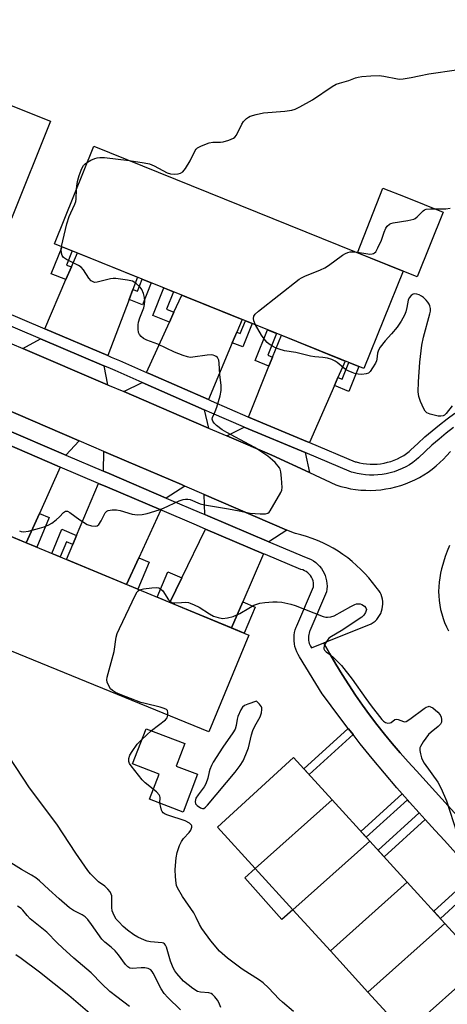
# Model space of a CAD drawing. Units: inches. Extents: x 1225769 to 1231769, y 541455 to 545455.
# Drawn here: x 1228303 to 1228441, y 544187 to 544505 of the extents above; entities that cross this region are included whole.
import ezdxf

# ---------------------------------------------------------------- set-up
doc = ezdxf.new("R2010")
doc.units = ezdxf.units.IN
doc.header["$MEASUREMENT"] = 0
for name, color, linetype in [('BLDG-Footprint', 5, 'Continuous'), ('CULTRL-Pad', 6, 'Continuous'), ('TRANS-Driveway', 251, 'Continuous'), ('TRANS-Non Street Sidewalk', 7, 'Continuous'), ('TRANS-Parking Lot', 4, 'Continuous'), ('TRANS-Street Sidewalk', 7, 'Continuous'), ('Undefined', 1, 'Continuous')]:
    doc.layers.add(name, color=color, linetype=linetype)

msp = doc.modelspace()

# ---------------------------------------------------------------- linework, layer by layer
at = {"layer": 'BLDG-Footprint'}
for points, elevation in [([(1228312.87, 544472.06), (1228300.33, 544440.67), (1228198.91, 544481.2), (1228211.46, 544512.59)], 455.99), ([(1228426.74, 544423.69), (1228414.05, 544392.26), (1228314.21, 544432.57), (1228326.9, 544464)], 459.03), ([(1228376.99, 544306.21), (1228364.06, 544275.04), (1228263.04, 544316.21), (1228276.24, 544348.02)], 458.76), ([(1228403.82, 544253.1), (1228378.98, 544230.92), (1228366.78, 544244.27), (1228391.37, 544266.73)], 461.24), ([(1228415.97, 544239.81), (1228391.13, 544217.63), (1228378.98, 544230.92), (1228403.82, 544253.1)], 461.78), ([(1228428.11, 544226.52), (1228403.27, 544204.34), (1228391.13, 544217.63), (1228415.97, 544239.81)], 461.65), ([(1228440.25, 544213.23), (1228415.41, 544191.05), (1228403.27, 544204.34), (1228428.11, 544226.52)], 460.72), ([(1228452.39, 544199.94), (1228427.56, 544177.76), (1228415.41, 544191.05), (1228440.25, 544213.23)], 460.5), ([(1228427.56, 544177.76), (1228452.39, 544199.94), (1228464.87, 544186.28), (1228465.78, 544185.29), (1228448.68, 544171.82), (1228439.55, 544164.63)], 460.23)]:
    msp.add_lwpolyline(points, close=True, dxfattribs=dict(at, elevation=elevation))
at = {"layer": 'CULTRL-Pad'}
for points in [[(1228439.72, 544442.71), (1228431.3, 544421.85), (1228426.74, 544423.69), (1228412.02, 544429.63), (1228420.24, 544450.51), (1228427.43, 544447.68)], [(1228360.39, 544261.35), (1228355.71, 544249.13), (1228344.91, 544253.26), (1228348.02, 544261.41), (1228339.41, 544264.7), (1228343.75, 544276.06), (1228356.23, 544271.29), (1228353.45, 544264.01)], [(1228391.13, 544217.63), (1228387.64, 544214.51), (1228375.65, 544227.94), (1228378.98, 544230.91)]]:
    msp.add_lwpolyline(points, close=True, dxfattribs=at)
at = {"layer": 'TRANS-Driveway'}
for points in [[(1228339.5, 544417.79), (1228338.28, 544414.58), (1228331.37, 544396.46), (1228311.11, 544405.05), (1228311.03, 544405.09), (1228317.87, 544420.97), (1228319.63, 544425.05), (1228321.58, 544429.59), (1228341.01, 544421.75)], [(1228373.02, 544403.98), (1228371.61, 544400.62), (1228363.9, 544382.24), (1228345.24, 544390.43), (1228343.94, 544391), (1228351.31, 544407.26), (1228352.76, 544410.44), (1228355.27, 544415.99), (1228374.77, 544408.12)], [(1228330.12, 544393.17), (1228331.35, 544387.04), (1228303.96, 544398.77), (1228309.63, 544401.85)], [(1228405.72, 544389.42), (1228404.56, 544386.79), (1228396.51, 544368.37), (1228395.87, 544368.63), (1228378.16, 544376.02), (1228376.8, 544376.59), (1228383.45, 544393.09), (1228384.6, 544395.96), (1228387.44, 544403), (1228408.02, 544394.69)], [(1228362.54, 544379), (1228363.97, 544373.06), (1228355.16, 544376.83), (1228336.53, 544384.82), (1228342.49, 544387.79)], [(1228322.16, 544368.96), (1228317.81, 544364.34), (1228297.34, 544373.14), (1228296.94, 544379.76)], [(1228395.1, 544365.14), (1228396.53, 544358.69), (1228384.38, 544364.31), (1228369.84, 544370.54), (1228375.48, 544373.32)], [(1228316.07, 544360.48), (1228309.34, 544345.53), (1228305.07, 544336.05), (1228284.47, 544344.6), (1228288.12, 544352.7), (1228295.59, 544369.28), (1228295.61, 544369.27), (1228315.08, 544360.91)], [(1228356.28, 544354.33), (1228350.25, 544350.48), (1228331.81, 544358.36), (1228329.99, 544359.14), (1228330.11, 544365.55), (1228337.43, 544362.42), (1228355.16, 544354.81)], [(1228348.48, 544346.63), (1228341.39, 544331.23), (1228337.43, 544322.63), (1228318.08, 544330.66), (1228320.11, 544335.52), (1228321.33, 544338.44), (1228328.36, 544355.23), (1228331.36, 544353.95)], [(1228389.25, 544340.16), (1228383.41, 544336.4), (1228363.72, 544344.73), (1228362.75, 544345.14), (1228362.48, 544351.66)], [(1228381.72, 544332.52), (1228374.97, 544316.94), (1228371.34, 544308.56), (1228351.44, 544316.81), (1228355.3, 544324.74), (1228362.95, 544340.46)]]:
    msp.add_lwpolyline(points, close=True, dxfattribs=at)
at = {"layer": 'TRANS-Non Street Sidewalk'}
for points in [[(1228319.63, 544425.05), (1228317.87, 544420.97), (1228313.12, 544422.89), (1228316.63, 544431.59), (1228319.91, 544430.27), (1228318.06, 544425.68)], [(1228338.28, 544414.58), (1228339.5, 544417.79), (1228340.96, 544417.2), (1228342.55, 544421.13), (1228345.45, 544419.96), (1228342.57, 544412.84)], [(1228352.76, 544410.44), (1228351.31, 544407.26), (1228345.94, 544409.43), (1228349.52, 544418.31), (1228352.63, 544417.06), (1228350.35, 544411.41)], [(1228371.61, 544400.62), (1228373.02, 544403.98), (1228374.13, 544403.53), (1228375.82, 544407.7), (1228378.02, 544406.81), (1228374.98, 544399.26)], [(1228384.6, 544395.96), (1228383.45, 544393.09), (1228379.02, 544394.88), (1228383.02, 544404.79), (1228385.91, 544403.62), (1228383.07, 544396.58)], [(1228404.56, 544386.79), (1228405.72, 544389.42), (1228407.09, 544388.87), (1228409.25, 544394.2), (1228412.49, 544392.89), (1228409.26, 544384.89)], [(1228305.07, 544336.05), (1228309.34, 544345.53), (1228312.45, 544344.24), (1228308.47, 544334.65)], [(1228321.33, 544338.44), (1228320.11, 544335.52), (1228318.03, 544336.39), (1228316.01, 544331.52), (1228313.33, 544332.63), (1228316.56, 544340.42)], [(1228337.43, 544322.63), (1228341.39, 544331.23), (1228344.73, 544329.84), (1228341.1, 544321.1)], [(1228355.3, 544324.74), (1228351.44, 544316.81), (1228347.37, 544318.5), (1228350.74, 544326.64)], [(1228371.34, 544308.56), (1228374.97, 544316.94), (1228378.95, 544315.29), (1228375.45, 544306.85)], [(1228410.59, 544274.18), (1228396.4, 544261.22), (1228394.7, 544263.09), (1228409.02, 544276.17), (1228409.1, 544276.06)], [(1228428.14, 544253.13), (1228414.87, 544241), (1228413.13, 544242.92), (1228426.44, 544255.08)], [(1228433.9, 544246.74), (1228420.67, 544234.66), (1228418.68, 544236.84), (1228431.91, 544248.93), (1228432.93, 544247.78)], [(1228451.96, 544226.86), (1228438.8, 544214.82), (1228436.68, 544217.14), (1228449.87, 544229.19)]]:
    msp.add_lwpolyline(points, close=True, dxfattribs=at)
at = {"layer": 'TRANS-Parking Lot'}
for points in [[(1228300.43, 544400.29), (1228303.96, 544398.77), (1228331.35, 544387.04), (1228336.53, 544384.82), (1228355.16, 544376.83), (1228363.97, 544373.06), (1228369.84, 544370.54), (1228384.38, 544364.31), (1228396.53, 544358.69), (1228405.07, 544354.74), (1228406.63, 544354.25), (1228408.22, 544353.84), (1228409.82, 544353.51), (1228411.44, 544353.26), (1228413.07, 544353.08), (1228414.7, 544352.99), (1228416.34, 544352.97), (1228417.98, 544353.04), (1228419.61, 544353.18), (1228421.23, 544353.41), (1228422.84, 544353.71), (1228424.43, 544354.09), (1228426, 544354.55), (1228427.55, 544355.08), (1228429.07, 544355.69), (1228430.56, 544356.38), (1228432.01, 544357.13), (1228433.43, 544357.96), (1228434.8, 544358.85), (1228436.13, 544359.81), (1228437.4, 544360.83), (1228438.63, 544361.92), (1228439.8, 544363.06), (1228440.76, 544364.08), (1228442.05, 544365.48)], [(1228458.73, 544231.88), (1228431.11, 544262.48), (1228428.44, 544265.35), (1228425.82, 544268.28), (1228423.26, 544271.26), (1228420.77, 544274.29), (1228418.33, 544277.38), (1228415.96, 544280.51), (1228413.65, 544283.68), (1228411.41, 544286.91), (1228409.23, 544290.17), (1228407.12, 544293.49), (1228405.08, 544296.84), (1228403.1, 544300.23), (1228401.19, 544303.67), (1228401.17, 544303.71), (1228416.45, 544309.85), (1228417.1, 544310.27), (1228417.71, 544310.76), (1228418.26, 544311.31), (1228418.75, 544311.92), (1228419.18, 544312.57), (1228419.54, 544313.26), (1228419.82, 544313.98), (1228420.03, 544314.73), (1228420.16, 544315.5), (1228420.22, 544316.27), (1228420.19, 544317.05), (1228420.08, 544317.82), (1228419.9, 544318.58), (1228419.64, 544319.31), (1228419.3, 544320.01), (1228418.9, 544320.68), (1228418.43, 544321.3), (1228418.02, 544321.74), (1228416.89, 544323.24), (1228415.7, 544324.7), (1228414.44, 544326.1), (1228413.13, 544327.45), (1228411.76, 544328.74), (1228410.34, 544329.97), (1228408.87, 544331.14), (1228407.34, 544332.25), (1228405.78, 544333.29), (1228404.17, 544334.26), (1228402.52, 544335.17), (1228400.83, 544336), (1228399.11, 544336.76), (1228397.36, 544337.45), (1228395.59, 544338.06), (1228393.78, 544338.6), (1228391.96, 544339.06), (1228391.68, 544339.12), (1228389.25, 544340.16), (1228362.48, 544351.66), (1228356.28, 544354.33), (1228355.16, 544354.81), (1228337.43, 544362.42), (1228330.11, 544365.55), (1228322.16, 544368.96), (1228296.94, 544379.76)], [(1228441.73, 544335.12), (1228441.03, 544333.38), (1228440.39, 544331.62), (1228439.84, 544329.84), (1228439.63, 544329.09), (1228439.2, 544327.68), (1228438.85, 544326.24), (1228438.57, 544324.79), (1228438.38, 544323.32), (1228438.26, 544321.85), (1228438.22, 544320.37), (1228438.27, 544318.9), (1228438.39, 544317.42), (1228438.59, 544315.96), (1228438.87, 544314.51), (1228439.23, 544313.08), (1228439.67, 544311.66), (1228440.18, 544310.28), (1228440.77, 544308.92), (1228441.43, 544307.6)]]:
    msp.add_lwpolyline(points, dxfattribs=at)
at = {"layer": 'TRANS-Street Sidewalk'}
for points in [[(1228283.15, 544416.91, 0), (1228311.03, 544405.09, 0), (1228311.11, 544405.05, 0), (1228331.37, 544396.46, 0), (1228332.53, 544395.97, 0), (1228335.17, 544394.85, 0), (1228343.94, 544391, 0), (1228345.24, 544390.43, 0), (1228363.9, 544382.24, 0), (1228364.82, 544381.84, 0), (1228376.63, 544376.66, 0), (1228376.8, 544376.59, 0), (1228378.16, 544376.02, 0), (1228395.87, 544368.63, 0), (1228396.51, 544368.37, 0), (1228411.28, 544362.21, 0), (1228411.56, 544362.13, 0), (1228412.69, 544361.84, 0), (1228413.81, 544361.62, 0), (1228414.94, 544361.48, 0), (1228416.08, 544361.4, 0), (1228417.22, 544361.39, 0), (1228418.36, 544361.44, 0), (1228419.49, 544361.57, 0), (1228420.62, 544361.76, 0), (1228421.73, 544362.01, 0), (1228422.82, 544362.33, 0), (1228423.89, 544362.72, 0), (1228424.94, 544363.17, 0), (1228425.96, 544363.68, 0), (1228426.95, 544364.25, 0), (1228427.9, 544364.88, 0), (1228428.71, 544365.48, 0), (1228429.24, 544366, 0), (1228431.47, 544368.12, 0), (1228433.76, 544370.2, 0), (1228436.11, 544372.21, 0), (1228438.51, 544374.16, 0), (1228440.95, 544376.05, 0), (1228443.45, 544377.88, 0)], [(1228443.07, 544373.23, 0), (1228440.7, 544371.4, 0), (1228438.37, 544369.51, 0), (1228436.09, 544367.55, 0), (1228433.86, 544365.54, 0), (1228431.69, 544363.47, 0), (1228431.01, 544362.8, 0), (1228429.92, 544361.99, 0), (1228428.8, 544361.25, 0), (1228427.63, 544360.57, 0), (1228426.42, 544359.97, 0), (1228425.19, 544359.44, 0), (1228423.91, 544358.98, 0), (1228422.62, 544358.6, 0), (1228421.31, 544358.3, 0), (1228419.98, 544358.07, 0), (1228418.63, 544357.93, 0), (1228417.29, 544357.86, 0), (1228415.94, 544357.88, 0), (1228414.59, 544357.97, 0), (1228413.26, 544358.14, 0), (1228411.93, 544358.39, 0), (1228410.62, 544358.73, 0), (1228410.09, 544358.88, 0), (1228395.1, 544365.14, 0), (1228375.48, 544373.32, 0), (1228375.24, 544373.42, 0), (1228365.02, 544377.91, 0), (1228362.54, 544379, 0), (1228342.49, 544387.79, 0), (1228333.78, 544391.62, 0), (1228331.53, 544392.57, 0), (1228330.12, 544393.17, 0), (1228309.63, 544401.85, 0), (1228281.79, 544413.66, 0)], [(1228297.34, 544373.14, 0), (1228317.81, 544364.34, 0), (1228329.99, 544359.14, 0), (1228331.81, 544358.36, 0), (1228350.25, 544350.48, 0), (1228351.72, 544349.85, 0), (1228360.91, 544345.92, 0), (1228362.75, 544345.14, 0), (1228363.72, 544344.73, 0), (1228383.41, 544336.4, 0), (1228384.71, 544335.85, 0), (1228395.43, 544331.32, 0), (1228395.45, 544331.31, 0), (1228396.28, 544331, 0), (1228397.07, 544330.63, 0), (1228397.83, 544330.18, 0), (1228398.54, 544329.67, 0), (1228399.2, 544329.09, 0), (1228399.81, 544328.45, 0), (1228400.36, 544327.77, 0), (1228400.84, 544327.03, 0), (1228401.25, 544326.26, 0), (1228401.6, 544325.45, 0), (1228401.86, 544324.61, 0), (1228402.05, 544323.75, 0), (1228402.16, 544322.88, 0), (1228402.2, 544322, 0), (1228402.15, 544321.12, 0), (1228402.02, 544320.25, 0), (1228396.67, 544307.66, 0), (1228396.57, 544307.4, 0), (1228396.39, 544306.9, 0), (1228396.28, 544306.43, 0), (1228396.21, 544305.95, 0), (1228396.18, 544305.47, 0), (1228396.19, 544304.99, 0), (1228396.24, 544304.51, 0), (1228396.34, 544304.04, 0), (1228396.47, 544303.57, 0), (1228396.65, 544303.12, 0), (1228396.87, 544302.69, 0), (1228397.23, 544302.11, 0), (1228401.17, 544303.71, 0), (1228401.19, 544303.67, 0), (1228403.1, 544300.23, 0), (1228405.08, 544296.84, 0), (1228407.12, 544293.49, 0), (1228409.23, 544290.17, 0), (1228411.41, 544286.91, 0), (1228413.65, 544283.68, 0), (1228415.96, 544280.51, 0), (1228418.33, 544277.38, 0), (1228420.77, 544274.29, 0), (1228423.26, 544271.26, 0), (1228425.82, 544268.28, 0), (1228428.44, 544265.35, 0), (1228431.11, 544262.48, 0), (1228458.73, 544231.88, 0)], [(1228446.53, 544232.89, 0), (1228440.09, 544239.98, 0), (1228437.11, 544243.25, 0), (1228433.9, 544246.74, 0), (1228432.93, 544247.78, 0), (1228431.91, 544248.93, 0), (1228428.81, 544252.37, 0), (1228428.14, 544253.13, 0), (1228426.44, 544255.08, 0), (1228424.75, 544257, 0), (1228420.75, 544261.69, 0), (1228416.8, 544266.43, 0), (1228412.92, 544271.22, 0), (1228410.59, 544274.18, 0), (1228409.1, 544276.06, 0), (1228409.02, 544276.17, 0), (1228405.34, 544280.95, 0), (1228401.65, 544285.88, 0), (1228400.61, 544287.29, 0), (1228393.32, 544299.23, 0), (1228392.85, 544300.01, 0), (1228392.44, 544300.83, 0), (1228392.1, 544301.68, 0), (1228391.84, 544302.56, 0), (1228391.66, 544303.46, 0), (1228391.56, 544304.36, 0), (1228391.54, 544305.28, 0), (1228391.6, 544306.19, 0), (1228391.74, 544307.09, 0), (1228391.95, 544307.98, 0), (1228392.24, 544308.84, 0), (1228392.42, 544309.26, 0), (1228397.78, 544321.88, 0), (1228397.82, 544322.51, 0), (1228397.79, 544323.14, 0), (1228397.67, 544323.76, 0), (1228397.48, 544324.35, 0), (1228397.21, 544324.92, 0), (1228396.88, 544325.45, 0), (1228396.47, 544325.94, 0), (1228396.02, 544326.37, 0), (1228395.51, 544326.74, 0), (1228394.96, 544327.04, 0), (1228394.37, 544327.27, 0), (1228393.78, 544327.42, 0), (1228382.37, 544332.24, 0), (1228381.72, 544332.52, 0), (1228362.95, 544340.46, 0), (1228359.26, 544342.02, 0), (1228348.96, 544346.42, 0), (1228348.48, 544346.63, 0), (1228331.36, 544353.95, 0), (1228328.36, 544355.23, 0), (1228316.07, 544360.48, 0), (1228315.08, 544360.91, 0), (1228295.61, 544369.27, 0)]]:
    msp.add_polyline3d(points, dxfattribs=at)
at = {"layer": 'Undefined'}
for points, elevation in [([(1228338.3, 544459.4), (1228343.19, 544458.71), (1228344.86, 544458.31), (1228346.4, 544457.7), (1228350.53, 544455.45), (1228351.6, 544455.07), (1228353, 544455.03), (1228354.12, 544455.16), (1228354.92, 544455.35), (1228355.62, 544455.72), (1228356.5, 544456.8), (1228358.02, 544459.29), (1228359.65, 544462.62), (1228359.96, 544463.07), (1228360.36, 544463.45), (1228361.64, 544464.14), (1228364.15, 544465.09), (1228365.28, 544465.28), (1228367.79, 544465.29), (1228368.62, 544465.38), (1228370.5, 544465.94), (1228372.01, 544466.6), (1228372.44, 544466.9), (1228372.94, 544467.54), (1228374.7, 544471.13), (1228375.24, 544472.02), (1228376.17, 544472.96), (1228376.86, 544473.43), (1228377.39, 544473.67), (1228379.36, 544474.28), (1228381.66, 544474.83), (1228388.53, 544475.36), (1228390.8, 544475.68), (1228391.9, 544475.97), (1228393.46, 544476.73), (1228397.54, 544478.99), (1228403.86, 544483.25), (1228405.11, 544484), (1228406.17, 544484.4), (1228409.21, 544485.2), (1228411.38, 544486.09), (1228412.22, 544486.33), (1228413.39, 544486.5), (1228416.37, 544486.74), (1228419.04, 544486.84), (1228420.49, 544486.64), (1228424.93, 544485.75), (1228425.71, 544485.67), (1228426.82, 544485.73), (1228429.33, 544486.14), (1228431.92, 544486.76), (1228435.1, 544487.37), (1228444.02, 544488.65)], 458), ([(1228321.33, 544450.2), (1228321.51, 544451.96), (1228321.71, 544453.06), (1228322.16, 544454.6), (1228322.79, 544456.25), (1228323.15, 544457.06), (1228323.57, 544457.76), (1228324.05, 544458.29), (1228324.83, 544458.86)], 458), ([(1228324.83, 544458.86), (1228325.92, 544459.49), (1228327.19, 544460.09), (1228328.01, 544460.31), (1228328.88, 544460.4), (1228330.34, 544460.34), (1228338.3, 544459.4)], 458), ([(1228316.41, 544431.68), (1228318.23, 544438.94), (1228318.93, 544441.34), (1228319.42, 544442.57), (1228320.79, 544445.36), (1228321.08, 544446.16), (1228321.2, 544446.98), (1228321.33, 544450.2)], 458), ([(1228411.39, 544429.89), (1228416, 544429.23), (1228416.82, 544429.24), (1228417.24, 544429.36), (1228417.56, 544429.56), (1228417.92, 544429.95), (1228418.64, 544431.22), (1228419.75, 544433.69), (1228420.6, 544436.31), (1228421.14, 544437.56), (1228421.58, 544438.22), (1228422.32, 544438.82), (1228422.75, 544439.03), (1228423.52, 544439.25), (1228428.28, 544440.01), (1228430.21, 544440.5), (1228430.68, 544440.74), (1228431.3, 544441.22), (1228433.28, 544443.16), (1228433.71, 544443.47), (1228434.19, 544443.67), (1228435.59, 544443.82), (1228440.57, 544443.81), (1228441.97, 544444.06)], 460), ([(1228302.89, 544339.91), (1228303.4, 544339.69), (1228304.18, 544339.62), (1228305.78, 544339.84), (1228309.39, 544340.79), (1228310.81, 544341.23), (1228312.32, 544341.88), (1228313.29, 544342.42), (1228314.69, 544343.44), (1228315.79, 544344.4), (1228317.15, 544345.85), (1228317.77, 544346.25), (1228318.44, 544346.22), (1228319.12, 544345.87), (1228322.33, 544343.49), (1228324.75, 544341.97), (1228326.13, 544341.52), (1228327.51, 544341.38), (1228327.99, 544341.5), (1228328.54, 544341.96), (1228329.26, 544343.1), (1228330.58, 544345.66), (1228331.1, 544346.26), (1228331.54, 544346.49), (1228332.84, 544346.72), (1228334.22, 544346.72), (1228335.37, 544346.47), (1228339.28, 544345.29), (1228341.02, 544345.1), (1228342.45, 544345.15), (1228344.12, 544345.54), (1228347.99, 544346.66), (1228349.36, 544347.22), (1228354.45, 544349.57), (1228355.75, 544350.03), (1228356.52, 544350.17), (1228357.27, 544350.15), (1228358.04, 544349.99), (1228361.21, 544348.67), (1228362.61, 544348.31), (1228370.41, 544347.03), (1228373.8, 544346.39), (1228377.39, 544345.6), (1228380.61, 544345.4), (1228382.32, 544345.42), (1228383.07, 544345.63), (1228383.47, 544345.95), (1228383.82, 544346.38), (1228387.27, 544352.24), (1228387.57, 544353.05), (1228387.66, 544353.91), (1228387.52, 544356.89), (1228387.33, 544358.97), (1228387.11, 544359.8), (1228386.86, 544360.27), (1228385.44, 544361.97), (1228384.62, 544362.74), (1228383.03, 544363.96), (1228378.85, 544366.8), (1228377.08, 544367.8), (1228369.84, 544371.59), (1228368.33, 544372.49), (1228366.52, 544373.92), (1228365.73, 544374.7), (1228365.27, 544375.33), (1228365.11, 544375.95), (1228365.2, 544376.44), (1228366.11, 544378.45), (1228366.59, 544379.83), (1228367.66, 544383.46), (1228367.97, 544385.14), (1228367.97, 544386.79), (1228367.57, 544390.4), (1228367.4, 544393.97), (1228367.21, 544395.01), (1228366.8, 544395.82), (1228366.45, 544396.14), (1228365.97, 544396.4), (1228365.44, 544396.58), (1228364.88, 544396.65), (1228363.44, 544396.56), (1228358.83, 544395.92), (1228357.98, 544395.89), (1228357.13, 544396.02), (1228355.72, 544396.48), (1228352.93, 544397.58), (1228347.58, 544400.14), (1228343.96, 544401.42), (1228342.95, 544401.93), (1228342.13, 544402.61), (1228341.64, 544403.21), (1228341.34, 544403.93), (1228341.19, 544405.02), (1228341.16, 544406.42), (1228341.27, 544407.26), (1228341.71, 544408.62), (1228342.99, 544411.86), (1228343.25, 544412.95), (1228343.36, 544414.05), (1228343.26, 544415.15), (1228342.88, 544416.51), (1228342.35, 544417.82), (1228341.86, 544418.51), (1228340.6, 544419.71), (1228339.91, 544420.2), (1228339.4, 544420.44), (1228337.72, 544420.8), (1228333.96, 544421.31), (1228333.1, 544421.35), (1228332.24, 544421.27), (1228327.95, 544420.13), (1228327.14, 544420.08), (1228326.65, 544420.21), (1228326.01, 544420.63), (1228325.26, 544421.41), (1228323.55, 544424.1), (1228322.84, 544424.96), (1228321.97, 544425.53), (1228318.04, 544427.44), (1228317.12, 544428.09), (1228316.7, 544428.75), (1228316.49, 544429.53), (1228316.36, 544430.65), (1228316.41, 544431.68)], 458), ([(1228379.07, 544406.38), (1228378.56, 544407.65), (1228378.4, 544408.43), (1228378.51, 544409.15), (1228378.97, 544409.8), (1228380.08, 544410.76), (1228393.25, 544421.11), (1228393.99, 544421.59), (1228395.03, 544422.1), (1228400.14, 544424.12), (1228401.44, 544424.73), (1228402.67, 544425.53), (1228407.16, 544428.88), (1228408.13, 544429.44), (1228408.9, 544429.74), (1228409.69, 544429.92), (1228411.39, 544429.89)], 460), ([(1228442.59, 544380.26), (1228440.69, 544377.77), (1228440.11, 544377.21), (1228439.71, 544376.98), (1228438.96, 544376.86), (1228438.11, 544376.96), (1228435.48, 544377.57), (1228434.43, 544377.99), (1228433.86, 544378.54), (1228433.44, 544379.26), (1228432.38, 544381.65), (1228431.79, 544383.27), (1228431.63, 544384.72), (1228431.71, 544388), (1228432.18, 544394.37), (1228432.84, 544399.83), (1228433.39, 544402.43), (1228435.44, 544409.97), (1228435.59, 544410.83), (1228435.58, 544411.68), (1228435.41, 544412.52), (1228435.2, 544413.05), (1228434.74, 544413.73), (1228434.19, 544414.37), (1228433.38, 544415.16), (1228432.71, 544415.66), (1228431.97, 544416.03), (1228431.19, 544416.27), (1228430.42, 544416.35), (1228429.96, 544416.24), (1228429.34, 544415.84), (1228428.67, 544415.06), (1228428.36, 544414.29), (1228427.95, 544411.98), (1228427.59, 544410.59), (1228427.16, 544409.54), (1228426.1, 544407.53), (1228425.51, 544406.57), (1228424.82, 544405.66), (1228422.97, 544403.46), (1228420.95, 544401.24), (1228419.34, 544399.13), (1228418.89, 544398.39), (1228418.7, 544397.9), (1228418.54, 544397.19), (1228418.31, 544395.27), (1228418.16, 544394.74), (1228417.8, 544393.98), (1228416.93, 544392.5), (1228416.13, 544391.35), (1228415.55, 544390.83), (1228414.8, 544390.56), (1228413.39, 544390.4), (1228412.24, 544390.41), (1228411.42, 544390.58), (1228410.36, 544390.96), (1228409.06, 544391.53), (1228408.07, 544392.06), (1228405.48, 544394.19), (1228404.8, 544394.66), (1228403.72, 544395.14), (1228402.3, 544395.59), (1228400.86, 544395.89), (1228398.31, 544396.06), (1228396.9, 544396.27), (1228392.11, 544397.43), (1228388.41, 544398.04), (1228386.7, 544398.54), (1228385.59, 544398.96), (1228384.54, 544399.51), (1228383.55, 544400.15), (1228382.91, 544400.66), (1228382.19, 544401.39), (1228381.04, 544403.07), (1228379.07, 544406.38)], 460), ([(1228341.69, 544320.86), (1228342.91, 544321.21), (1228345.6, 544321.56), (1228347.07, 544321.67), (1228347.88, 544321.54), (1228348.55, 544321.11), (1228349.13, 544320.49), (1228351.02, 544317.62), (1228351.4, 544317.23), (1228352.07, 544316.81), (1228352.57, 544316.65), (1228353.06, 544316.62), (1228355.19, 544316.8), (1228356.59, 544316.84), (1228357.41, 544316.75), (1228357.96, 544316.6), (1228359.3, 544316.04), (1228360.87, 544315.24), (1228364.25, 544313.1), (1228365.5, 544312.41), (1228367.06, 544311.89), (1228368.4, 544311.65), (1228370.03, 544311.8), (1228371.93, 544312.29), (1228374.06, 544313.25), (1228376.9, 544314.97), (1228378.6, 544315.87), (1228380.45, 544316.51), (1228382.12, 544316.81), (1228384.69, 544317.01), (1228386.11, 544317.03), (1228387.58, 544316.84), (1228390.48, 544316.25), (1228391.9, 544315.84), (1228400.95, 544312.29), (1228401.78, 544312.06), (1228402.32, 544312), (1228403.38, 544312.12), (1228404.45, 544312.52), (1228409.9, 544315.51), (1228411.21, 544316.14), (1228411.75, 544316.31), (1228412.31, 544316.36), (1228412.87, 544316.32), (1228413.45, 544316.17), (1228414.33, 544315.55), (1228414.74, 544315.02), (1228414.97, 544314.5), (1228414.62, 544313.52), (1228414.07, 544312.65), (1228413.41, 544312.04), (1228406.8, 544307.62), (1228403.64, 544305.83), (1228402.83, 544305.23), (1228402.12, 544304.34), (1228401.3, 544302.79), (1228401.11, 544302.04), (1228401.13, 544301.81), (1228401.33, 544301.39), (1228401.87, 544300.83), (1228403.31, 544299.88), (1228404.4, 544298.95), (1228405.84, 544297.55), (1228406.82, 544296.44), (1228410.29, 544292.08), (1228414.71, 544285.76), (1228416.42, 544283.48), (1228419.91, 544279.04), (1228420.47, 544278.44), (1228421.1, 544278), (1228421.81, 544277.83), (1228422.53, 544277.9), (1228422.95, 544278.1), (1228424.05, 544279), (1228424.51, 544279.15), (1228425.19, 544279.04), (1228426.84, 544278.35), (1228427.31, 544278.28), (1228427.79, 544278.4), (1228428.94, 544279.1), (1228433.53, 544282.56), (1228434.22, 544282.99), (1228434.91, 544283.27), (1228435.14, 544283.29), (1228435.61, 544283.16), (1228436.32, 544282.74), (1228437.94, 544281.4), (1228438.73, 544280.55), (1228439.05, 544279.81), (1228439.16, 544279.01), (1228439.12, 544278.21), (1228438.85, 544277.5), (1228438.08, 544276.71), (1228435.78, 544274.94), (1228434.94, 544274.14), (1228433.24, 544271.82), (1228432.37, 544270.36), (1228432.21, 544269.85), (1228432.18, 544269.07), (1228432.36, 544267.98), (1228432.72, 544266.64), (1228433.02, 544265.92), (1228433.55, 544264.98), (1228437.96, 544258.82), (1228439.07, 544256.75), (1228440.74, 544252.76), (1228444.07, 544242.43)], 460), ([(1228350.81, 544280.44), (1228350.83, 544281.28), (1228350.63, 544281.93), (1228350.31, 544282.25), (1228349.64, 544282.59), (1228348.29, 544283.01), (1228343.44, 544284.15), (1228342.04, 544284.55), (1228335.45, 544287.05), (1228333.85, 544287.77), (1228332.92, 544288.36), (1228332.33, 544288.91), (1228331.59, 544290.06), (1228331.18, 544291.06), (1228331.09, 544291.82), (1228331.2, 544292.67), (1228333.45, 544300.94), (1228334.16, 544305.63), (1228334.45, 544306.77), (1228335.16, 544308.42), (1228340.3, 544319.25), (1228340.91, 544320.24), (1228341.25, 544320.58), (1228341.69, 544320.86)], 460), ([(1228391.38, 544184.84), (1228387.78, 544187.79), (1228386.75, 544188.8), (1228383.33, 544192.42), (1228381.62, 544194.03), (1228380.44, 544194.86), (1228374.75, 544198.43), (1228370.08, 544201.98), (1228367.5, 544204.25), (1228364.67, 544207.55), (1228361.72, 544211.63), (1228360.99, 544212.89), (1228359.96, 544215.12), (1228359.17, 544216.61), (1228355.49, 544221.86), (1228353.93, 544224.66), (1228353.62, 544225.44), (1228353.43, 544226.23), (1228353.26, 544228.27), (1228353.21, 544230.61), (1228353.5, 544234.36), (1228353.81, 544236.08), (1228354.54, 544238.36), (1228355.15, 544239.7), (1228355.86, 544240.62), (1228357.68, 544242.57), (1228358.17, 544243.28), (1228358.55, 544244.27), (1228358.53, 544244.72), (1228358.45, 544244.92), (1228357.76, 544245.58), (1228356.34, 544246.37), (1228350.76, 544248.13), (1228349.98, 544248.44), (1228349.33, 544248.88), (1228349.01, 544249.31), (1228348.78, 544249.81), (1228348.37, 544251.19), (1228348.25, 544252.05), (1228348.28, 544253.86), (1228348.2, 544254.27), (1228348, 544254.69), (1228347.08, 544255.68), (1228343.51, 544258.61), (1228342.49, 544259.58), (1228338.94, 544264.03), (1228338.45, 544264.77), (1228338.17, 544265.52), (1228338.15, 544266.49), (1228338.47, 544267.48), (1228339.22, 544268.68), (1228340.92, 544271.01), (1228342.34, 544272.46), (1228345.56, 544275.43), (1228350.03, 544278.92), (1228350.56, 544279.57), (1228350.81, 544280.44)], 460), ([(1228367.89, 544186.11), (1228367.22, 544187.66), (1228366.82, 544188.4), (1228366, 544189.52), (1228365.25, 544190.29), (1228364.83, 544190.58), (1228364.08, 544190.81), (1228361.38, 544191.03), (1228360.39, 544191.27), (1228358.9, 544192.21), (1228355.85, 544194.6), (1228353.7, 544197.03), (1228353.03, 544197.97), (1228352.49, 544198.92), (1228352.03, 544199.91), (1228351.64, 544201), (1228350.4, 544205.52), (1228350.06, 544206.23), (1228349.76, 544206.58), (1228349.4, 544206.83), (1228348.93, 544206.98), (1228345.22, 544207.25), (1228344.13, 544207.47), (1228343.3, 544207.77), (1228341.14, 544208.79), (1228339.85, 544209.51), (1228337.74, 544211.04), (1228336.42, 544212.22), (1228334.94, 544213.71), (1228334.16, 544214.61), (1228333.57, 544215.56), (1228333.09, 544216.57), (1228332.85, 544217.33), (1228332.72, 544218.31), (1228332.66, 544222.12), (1228332.53, 544222.67), (1228332.15, 544223.36), (1228331.45, 544224.22), (1228330.47, 544225.21), (1228328.45, 544226.67), (1228327.19, 544227.78), (1228325.81, 544229.18), (1228324.91, 544230.32), (1228321.03, 544235.84), (1228315, 544245.25), (1228306.11, 544256.97), (1228299.56, 544266.97)], 458), ([(1228354.84, 544185.37), (1228350.78, 544189.35), (1228349.61, 544190.61), (1228348.66, 544192.1), (1228346.07, 544197.16), (1228345.7, 544197.75), (1228345.3, 544198.2), (1228344.92, 544198.45), (1228344.42, 544198.64), (1228343.33, 544198.86), (1228342.18, 544198.89), (1228339.27, 544198.67), (1228338.5, 544198.83), (1228337.86, 544199.2), (1228337.08, 544199.95), (1228334.86, 544203.03), (1228333.73, 544204.34), (1228332.5, 544205.55), (1228330.45, 544207.21), (1228329.51, 544208.14), (1228326.17, 544212.88), (1228324.91, 544214.49), (1228324.12, 544215.31), (1228323.13, 544215.95), (1228320.31, 544217.36), (1228319.06, 544218.22), (1228315.65, 544221.15), (1228312.32, 544224.14), (1228309.33, 544226.97), (1228308.22, 544227.88), (1228306.8, 544228.82), (1228303.58, 544230.57), (1228300.12, 544232.76)], 456), ([(1228338.46, 544186.45), (1228334.27, 544189.52), (1228332.07, 544191.29), (1228329.46, 544193.75), (1228326.03, 544197.22), (1228320.47, 544201.97), (1228316.78, 544205.3), (1228315.07, 544206.94), (1228311.77, 544210.38), (1228306.3, 544214.75), (1228305.4, 544215.73), (1228303.97, 544217.5), (1228303.38, 544218.08), (1228302.29, 544218.82)], 454), ([(1228325.6, 544184.18), (1228318.77, 544189.98), (1228309.33, 544197.45), (1228303.39, 544201.92), (1228301.73, 544203.08)], 452)]:
    msp.add_lwpolyline(points, dxfattribs=dict(at, elevation=elevation))
at = {"layer": 'Undefined', "elevation": 460}
msp.add_lwpolyline([(1228379.46, 544284.89), (1228376.62, 544284), (1228375.57, 544283.55), (1228374.93, 544283.05), (1228374.31, 544282.1), (1228373.37, 544279.96), (1228373.16, 544279.1), (1228372.86, 544277.04), (1228372.48, 544275.91), (1228371.73, 544274.67), (1228368.58, 544270.08), (1228365.41, 544265.2), (1228364.89, 544264.2), (1228364.34, 544262.89), (1228364.11, 544262.09), (1228363.75, 544260.14), (1228363.07, 544258.25), (1228362.49, 544257.25), (1228360.56, 544254.76), (1228359.87, 544253.64), (1228359.7, 544253.14), (1228359.64, 544252.61), (1228359.77, 544251.86), (1228360.22, 544251.27), (1228361.29, 544250.52), (1228361.95, 544250.29), (1228362.38, 544250.34), (1228362.98, 544250.75), (1228363.55, 544251.33), (1228372.57, 544262.03), (1228374.18, 544264.18), (1228375.12, 544265.68), (1228376.03, 544267.74), (1228376.83, 544269.85), (1228377.82, 544274.09), (1228378.24, 544275.42), (1228378.92, 544276.92), (1228380.61, 544279.87), (1228381.03, 544281.19), (1228381.17, 544282.27), (1228381.11, 544282.79), (1228381, 544283.07), (1228380.4, 544283.92)], close=True, dxfattribs=at)

doc.saveas('drawing.dxf')
